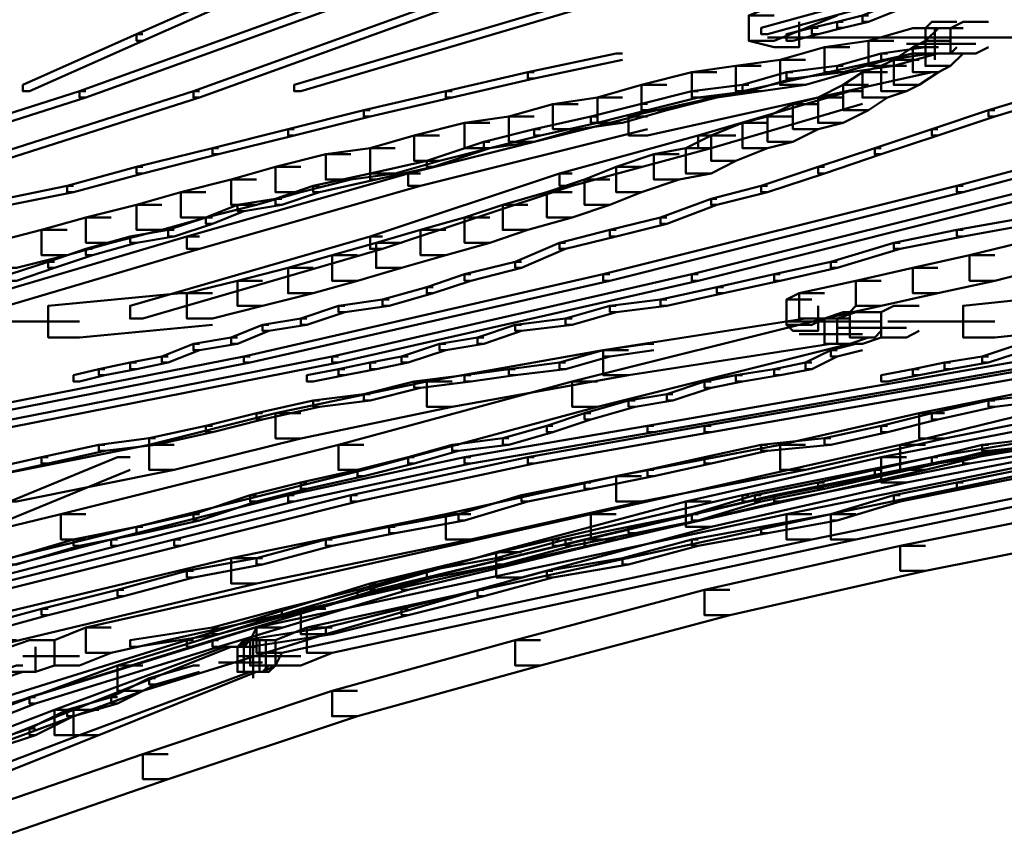
# Model space of a CAD drawing. Units: inches. Extents: x 5.3 to 30.8, y 15 to 33.5.
# Drawn here: x 21.6 to 22.2, y 16.6 to 17.1 of the extents above; entities that cross this region are included whole.
import ezdxf

# ---------------------------------------------------------------- set-up
doc = ezdxf.new("R2010")
doc.units = ezdxf.units.IN
doc.header["$MEASUREMENT"] = 0
doc.layers.add('Layer 1', color=7, linetype='Continuous')

# ---------------------------------------------------------------- blocks, each defined once
blk = doc.blocks.new('block 3')
at = {"layer": 'Layer 1', "color": 7, "lineweight": 50, "true_color": 0xffffff}
for points in [[(22.19628, 17.11343), (22.1929, 17.11343), (22.03647, 17.0703), (22.03647, 17.06696), (22.03985, 17.06696), (22.19628, 17.11022)], [(21.83675, 17.09352), (21.83336, 17.09352), (21.67702, 17.03691), (21.67702, 17.03361), (21.68031, 17.03361), (21.83675, 17.09021)], [(21.77035, 17.09352), (21.7669, 17.09352), (21.70703, 17.06696), (21.70703, 17.06359), (21.71041, 17.06359), (21.77035, 17.09021)], [(21.89669, 17.09352), (21.89331, 17.09352), (21.73703, 17.03691), (21.73703, 17.03361), (21.74026, 17.03361), (21.89669, 17.09021)], [(21.97329, 17.09352), (21.97, 17.09352), (21.79023, 17.04032), (21.79023, 17.03691), (21.79361, 17.03691), (21.97329, 17.09021)], [(22.07646, 17.09021), (22.0631, 17.09021), (22.02987, 17.07693), (22.02987, 17.06359), (22.04323, 17.06359), (22.07646, 17.07693)], [(22.10977, 17.08358), (22.10631, 17.08358), (22.08982, 17.07693), (22.08982, 17.07355), (22.09303, 17.07355), (22.10977, 17.08024)], [(22.04323, 17.07693), (22.02987, 17.07693), (22.02987, 17.06359), (22.04323, 17.06025), (22.0565, 17.06025), (22.0565, 17.07355)], [(22.07975, 17.07355), (22.07646, 17.07355), (22.0631, 17.0703), (22.0631, 17.06696), (22.06647, 17.06696), (22.07975, 17.0703)], [(22.09303, 17.07693), (22.08982, 17.07693), (22.07646, 17.07355), (22.07646, 17.0703), (22.07975, 17.0703), (22.09303, 17.07355)], [(22.1397, 17.07355), (22.12636, 17.07355), (22.12305, 17.07015), (22.12305, 17.0569), (22.13633, 17.0569), (22.1397, 17.06025)], [(22.15636, 17.07355), (22.14293, 17.07355), (22.13633, 17.07015), (22.13633, 17.0569), (22.1496, 17.0569), (22.15636, 17.06025)], [(22.06647, 17.0703), (22.0631, 17.0703), (22.04975, 17.06696), (22.04975, 17.06359), (22.05313, 17.06359), (22.06647, 17.06696)], [(22.12965, 17.07015), (22.11644, 17.07015), (22.09303, 17.06359), (22.09303, 17.05027), (22.10631, 17.05027), (22.12965, 17.0569)], [(22.14293, 17.07015), (22.12988, 17.07015), (22.12305, 17.06359), (22.12305, 17.05027), (22.13633, 17.05027), (22.14293, 17.0569)], [(22.12796, 17.0703), (22.12796, 17.05352)], [(21.71041, 17.06696), (21.70703, 17.06696), (21.64708, 17.04032), (21.64708, 17.03691), (21.65053, 17.03691), (21.71041, 17.06359)], [(22.07646, 17.06523), (22.03985, 17.06523)], [(22.10316, 17.06523), (22.0598, 17.06523)], [(22.10631, 17.06359), (22.09303, 17.06359), (22.06985, 17.06025), (22.06985, 17.04693), (22.08313, 17.04693), (22.10631, 17.05027)], [(22.13633, 17.06523), (22.08636, 17.06523)], [(22.13633, 17.06359), (22.12305, 17.06359), (22.11644, 17.06025), (22.11644, 17.04693), (22.12988, 17.04693), (22.13633, 17.05027)], [(22.1397, 17.06523), (22.11967, 17.06523)], [(22.15959, 17.06523), (22.1397, 17.06523)], [(22.17962, 17.06523), (22.14293, 17.06523)], [(22.20618, 17.06523), (22.16305, 17.06523)], [(22.08313, 17.06025), (22.06985, 17.06025), (22.04644, 17.05352), (22.04644, 17.04032), (22.0598, 17.04032), (22.08313, 17.04693)], [(22.12636, 17.06025), (22.12305, 17.06025), (22.09979, 17.0569), (22.09979, 17.05352), (22.10301, 17.05352), (22.12636, 17.0569)], [(22.12988, 17.06025), (22.11644, 17.06025), (22.10631, 17.05352), (22.10631, 17.04032), (22.11967, 17.04032), (22.12988, 17.04693)], [(22.13633, 17.06197), (22.11306, 17.06197)], [(22.14638, 17.06197), (22.12636, 17.06197)], [(22.1496, 17.06197), (22.12988, 17.06197)], [(21.96324, 17.0569), (21.96002, 17.0569), (21.91334, 17.04693), (21.91334, 17.04362), (21.91665, 17.04362), (21.96324, 17.05352)], [(22.12636, 17.0569), (22.11644, 17.0569), (21.96654, 17.02359), (21.96654, 17.01362), (21.97644, 17.01362), (22.12636, 17.04693)], [(22.0598, 17.05352), (22.04644, 17.05352), (22.02311, 17.05027), (22.02311, 17.03691), (22.03647, 17.03691), (22.0598, 17.04032)], [(22.10301, 17.0569), (22.09979, 17.0569), (22.07646, 17.05027), (22.07646, 17.04693), (22.07975, 17.04693), (22.10301, 17.05352)], [(22.11967, 17.05352), (22.10631, 17.05352), (22.09979, 17.05027), (22.09979, 17.03691), (22.11306, 17.03691), (22.11967, 17.04032)], [(22.03647, 17.05027), (22.02311, 17.05027), (21.99985, 17.04693), (21.99985, 17.03361), (22.01313, 17.03361), (22.03647, 17.03691)], [(22.07975, 17.05027), (22.07646, 17.05027), (22.04975, 17.04693), (22.04975, 17.04362), (22.05313, 17.04362), (22.07975, 17.04693)], [(22.11306, 17.05027), (22.09979, 17.05027), (22.08982, 17.04693), (22.08982, 17.03361), (22.10301, 17.03361), (22.11306, 17.03691)], [(21.91665, 17.04693), (21.91334, 17.04693), (21.87006, 17.03691), (21.87006, 17.03361), (21.87344, 17.03361), (21.91665, 17.04362)], [(22.01313, 17.04693), (21.99985, 17.04693), (21.97329, 17.04032), (21.97329, 17.02692), (21.98665, 17.02692), (22.01313, 17.03361)], [(22.05313, 17.04693), (22.04975, 17.04693), (22.02657, 17.04032), (22.02657, 17.03691), (22.02987, 17.03691), (22.05313, 17.04362)], [(22.10301, 17.04693), (22.08982, 17.04693), (22.07975, 17.04032), (22.07975, 17.02692), (22.09303, 17.02692), (22.10301, 17.03361)], [(21.98665, 17.04032), (21.97329, 17.04032), (21.95003, 17.03361), (21.95003, 17.02025), (21.96324, 17.02025), (21.98665, 17.02692)], [(22.02987, 17.04032), (22.02657, 17.04032), (21.99985, 17.03691), (21.99985, 17.03361), (22.00323, 17.03361), (22.02987, 17.03691)], [(22.09303, 17.04032), (22.07975, 17.04032), (22.06647, 17.03361), (22.06647, 17.02025), (22.07975, 17.02025), (22.09303, 17.02692)], [(21.68031, 17.03691), (21.67702, 17.03691), (21.52051, 16.98709), (21.52051, 16.98364), (21.52389, 16.98364), (21.68031, 17.03361)], [(21.74026, 17.03691), (21.73703, 17.03691), (21.58053, 16.98709), (21.58053, 16.98364), (21.58384, 16.98364), (21.74026, 17.03361)], [(21.87344, 17.03691), (21.87006, 17.03691), (21.82685, 17.02696), (21.82685, 17.02359), (21.83015, 17.02359), (21.87344, 17.03361)], [(21.96324, 17.03361), (21.95003, 17.03361), (21.92662, 17.03019), (21.92662, 17.01695), (21.93998, 17.01695), (21.96324, 17.02025)], [(22.00323, 17.03691), (21.99985, 17.03691), (21.97329, 17.03038), (21.97329, 17.02696), (21.97644, 17.02696), (22.00323, 17.03361)], [(22.08982, 17.03691), (22.08313, 17.03691), (22.00323, 17.01362), (22.00323, 17.00701), (22.00998, 17.00701), (22.08982, 17.03038)], [(22.07975, 17.03361), (22.06647, 17.03361), (22.05313, 17.03019), (22.05313, 17.01695), (22.06647, 17.01695), (22.07975, 17.02025)], [(22.32937, 17.03691), (22.32608, 17.03691), (22.1397, 16.98709), (22.1397, 16.98364), (22.14293, 16.98364), (22.32937, 17.03361)], [(22.1929, 17.03691), (22.18967, 17.03691), (22.15636, 17.02696), (22.15636, 17.02359), (22.15959, 17.02359), (22.1929, 17.03361)], [(21.83015, 17.02696), (21.82685, 17.02696), (21.78693, 17.01695), (21.78693, 17.01362), (21.79023, 17.01362), (21.83015, 17.02359)], [(21.93998, 17.03019), (21.92662, 17.03019), (21.90344, 17.02359), (21.90344, 17.01031), (21.91665, 17.01031), (21.93998, 17.01695)], [(21.97644, 17.03038), (21.97329, 17.03038), (21.94666, 17.02359), (21.94666, 17.02025), (21.95003, 17.02025), (21.97644, 17.02696)], [(22.06647, 17.03019), (22.05313, 17.03019), (22.03985, 17.02359), (22.03985, 17.01031), (22.05313, 17.01031), (22.06647, 17.01695)], [(22.15959, 17.02696), (22.15636, 17.02696), (22.12636, 17.01695), (22.12636, 17.01362), (22.12965, 17.01362), (22.15959, 17.02359)], [(21.97644, 17.02359), (21.97, 17.02359), (21.85018, 16.99361), (21.85018, 16.98709), (21.85678, 16.98709), (21.97644, 17.01695)], [(21.91665, 17.02359), (21.90344, 17.02359), (21.88003, 17.02025), (21.88003, 17.00701), (21.89331, 17.00701), (21.91665, 17.01031)], [(21.95003, 17.02359), (21.94666, 17.02359), (21.91665, 17.01695), (21.91665, 17.01362), (21.92003, 17.01362), (21.95003, 17.02025)], [(22.05313, 17.02359), (22.03985, 17.02359), (22.02657, 17.02025), (22.02657, 17.00701), (22.03985, 17.00701), (22.05313, 17.01031)], [(21.79023, 17.01695), (21.78693, 17.01695), (21.74702, 17.00701), (21.74702, 17.00372), (21.75024, 17.00372), (21.79023, 17.01362)], [(21.89331, 17.02025), (21.88003, 17.02025), (21.85341, 17.01362), (21.85341, 17.00033), (21.86683, 17.00033), (21.89331, 17.00701)], [(21.92003, 17.01695), (21.91665, 17.01695), (21.8901, 17.01031), (21.8901, 17.00701), (21.89331, 17.00701), (21.92003, 17.01362)], [(22.03985, 17.02025), (22.02657, 17.02025), (22.00998, 17.01362), (22.00998, 17.00033), (22.02311, 17.00033), (22.03985, 17.00701)], [(22.12965, 17.01695), (22.12636, 17.01695), (22.09634, 17.00701), (22.09634, 17.00372), (22.09979, 17.00372), (22.12965, 17.01362)], [(21.86683, 17.01362), (21.85341, 17.01362), (21.83015, 17.00701), (21.83015, 16.99361), (21.84342, 16.99361), (21.86683, 17.00033)], [(22.00998, 17.01362), (22.00323, 17.01362), (21.93, 16.99361), (21.93, 16.98709), (21.93675, 16.98709), (22.00998, 17.00701)], [(22.02311, 17.01362), (22.00998, 17.01362), (21.99664, 17.00701), (21.99664, 16.99361), (22.00998, 16.99361), (22.02311, 17.00033)], [(21.75024, 17.00701), (21.74702, 17.00701), (21.70703, 16.99711), (21.70703, 16.99361), (21.71041, 16.99361), (21.75024, 17.00372)], [(21.84342, 17.00701), (21.83015, 17.00701), (21.8068, 17.00372), (21.8068, 16.9904), (21.8201, 16.9904), (21.84342, 16.99361)], [(21.89331, 17.01031), (21.8901, 17.01031), (21.86008, 17.00033), (21.86008, 16.99711), (21.86338, 16.99711), (21.89331, 17.00701)], [(22.00998, 17.00701), (21.99664, 17.00701), (21.9799, 17.00372), (21.9799, 16.9904), (21.99325, 16.9904), (22.00998, 16.99361)], [(22.09979, 17.00701), (22.09634, 17.00701), (22.06647, 16.99711), (22.06647, 16.99361), (22.06985, 16.99361), (22.09979, 17.00372)], [(21.8201, 17.00372), (21.8068, 17.00372), (21.78033, 16.99711), (21.78033, 16.98364), (21.79361, 16.98364), (21.8201, 16.9904)], [(21.99325, 17.00372), (21.9799, 17.00372), (21.96002, 16.99711), (21.96002, 16.98364), (21.97329, 16.98364), (21.99325, 16.9904)], [(21.71041, 16.99711), (21.70703, 16.99711), (21.67041, 16.98709), (21.67041, 16.98364), (21.67379, 16.98364), (21.71041, 16.99361)], [(21.79361, 16.99711), (21.78033, 16.99711), (21.757, 16.9904), (21.757, 16.977), (21.77035, 16.977), (21.79361, 16.98364)], [(21.86338, 17.00033), (21.86008, 17.00033), (21.83015, 16.99361), (21.83015, 16.9904), (21.83336, 16.9904), (21.86338, 16.99711)], [(21.97329, 16.99711), (21.96002, 16.99711), (21.94328, 16.9904), (21.94328, 16.977), (21.95664, 16.977), (21.97329, 16.98364)], [(22.06985, 16.99711), (22.06647, 16.99711), (22.03647, 16.98709), (22.03647, 16.98364), (22.03985, 16.98364), (22.06985, 16.99361)], [(21.77035, 16.9904), (21.757, 16.9904), (21.73036, 16.98364), (21.73036, 16.97039), (21.74364, 16.97039), (21.77035, 16.977)], [(21.85678, 16.99361), (21.85018, 16.99361), (21.73359, 16.96042), (21.73359, 16.95378), (21.74026, 16.95378), (21.85678, 16.98709)], [(21.83336, 16.99361), (21.83015, 16.99361), (21.80021, 16.98709), (21.80021, 16.98364), (21.80359, 16.98364), (21.83336, 16.9904)], [(21.93675, 16.99361), (21.93, 16.99361), (21.83015, 16.96042), (21.83015, 16.95378), (21.83675, 16.95378), (21.93675, 16.98709)], [(21.95664, 16.9904), (21.94328, 16.9904), (21.92341, 16.98364), (21.92341, 16.97039), (21.93675, 16.97039), (21.95664, 16.977)], [(21.67379, 16.98709), (21.67041, 16.98709), (21.63718, 16.98029), (21.63718, 16.977), (21.64033, 16.977), (21.67379, 16.98364)], [(21.80359, 16.98709), (21.80021, 16.98709), (21.78033, 16.98029), (21.78033, 16.977), (21.78356, 16.977), (21.80359, 16.98364)], [(22.14293, 16.98709), (22.1397, 16.98709), (21.95318, 16.94043), (21.95318, 16.93705), (21.95664, 16.93705), (22.14293, 16.98364)], [(22.18967, 16.98709), (22.18629, 16.98709), (21.99985, 16.94043), (21.99985, 16.93705), (22.00323, 16.93705), (22.18967, 16.98364)], [(22.03985, 16.98709), (22.03647, 16.98709), (22.00998, 16.98029), (22.00998, 16.977), (22.01313, 16.977), (22.03985, 16.98364)], [(21.74364, 16.98364), (21.73036, 16.98364), (21.70703, 16.977), (21.70703, 16.9638), (21.72031, 16.9638), (21.74364, 16.97039)], [(21.78356, 16.98029), (21.78033, 16.98029), (21.76021, 16.977), (21.76021, 16.97374), (21.76359, 16.97374), (21.78356, 16.977)], [(21.93675, 16.98364), (21.92341, 16.98364), (21.90015, 16.977), (21.90015, 16.9638), (21.91334, 16.9638), (21.93675, 16.97039)], [(22.01313, 16.98029), (22.00998, 16.98029), (21.98334, 16.97039), (21.98334, 16.96701), (21.98665, 16.96701), (22.01313, 16.977)], [(21.72031, 16.977), (21.70703, 16.977), (21.68031, 16.97039), (21.68031, 16.95709), (21.69367, 16.95709), (21.72031, 16.9638)], [(21.76359, 16.977), (21.76021, 16.977), (21.74364, 16.97039), (21.74364, 16.96701), (21.74702, 16.96701), (21.76359, 16.97374)], [(21.91334, 16.977), (21.90015, 16.977), (21.88003, 16.97039), (21.88003, 16.95709), (21.89331, 16.95709), (21.91334, 16.9638)], [(21.69367, 16.97039), (21.68031, 16.97039), (21.65698, 16.9638), (21.65698, 16.95048), (21.67041, 16.95048), (21.69367, 16.95709)], [(21.74702, 16.97039), (21.74364, 16.97039), (21.72361, 16.9638), (21.72361, 16.96042), (21.7269, 16.96042), (21.74702, 16.96701)], [(21.89331, 16.97039), (21.88003, 16.97039), (21.85678, 16.9638), (21.85678, 16.95048), (21.87006, 16.95048), (21.89331, 16.95709)], [(21.98665, 16.97039), (21.98334, 16.97039), (21.95664, 16.9638), (21.95664, 16.96042), (21.96002, 16.96042), (21.98665, 16.96701)], [(22.17962, 16.97039), (22.17632, 16.97039), (22.1397, 16.9638), (22.1397, 16.96042), (22.14293, 16.96042), (22.17962, 16.96701)], [(21.74026, 16.96042), (21.73359, 16.96042), (21.58713, 16.91705), (21.58713, 16.91056), (21.59389, 16.91056), (21.74026, 16.95378)], [(21.67041, 16.9638), (21.65698, 16.9638), (21.63043, 16.95709), (21.63043, 16.94377), (21.6437, 16.94377), (21.67041, 16.95048)], [(21.70703, 16.96042), (21.70365, 16.96042), (21.68031, 16.95378), (21.68031, 16.95048), (21.68377, 16.95048), (21.70703, 16.95709)], [(21.7269, 16.9638), (21.72361, 16.9638), (21.70365, 16.96042), (21.70365, 16.95709), (21.70703, 16.95709), (21.7269, 16.96042)], [(21.83675, 16.96042), (21.83015, 16.96042), (21.70365, 16.9238), (21.70365, 16.91705), (21.71041, 16.91705), (21.83675, 16.95378)], [(21.87006, 16.9638), (21.85678, 16.9638), (21.83336, 16.95709), (21.83336, 16.94377), (21.8468, 16.94377), (21.87006, 16.95048)], [(21.96002, 16.9638), (21.95664, 16.9638), (21.93, 16.95709), (21.93, 16.95378), (21.93331, 16.95378), (21.96002, 16.96042)], [(22.14293, 16.9638), (22.1397, 16.9638), (22.10631, 16.95709), (22.10631, 16.95378), (22.10977, 16.95378), (22.14293, 16.96042)], [(21.8468, 16.95709), (21.83336, 16.95709), (21.81018, 16.95048), (21.81018, 16.93705), (21.82346, 16.93705), (21.8468, 16.94377)], [(21.93331, 16.95709), (21.93, 16.95709), (21.90675, 16.94706), (21.90675, 16.94377), (21.91005, 16.94377), (21.93331, 16.95378)], [(22.10977, 16.95709), (22.10631, 16.95709), (22.07308, 16.94706), (22.07308, 16.94377), (22.07646, 16.94377), (22.10977, 16.95378)], [(22.18629, 16.95709), (22.17301, 16.95709), (22.14638, 16.95048), (22.14638, 16.93705), (22.15959, 16.93705), (22.18629, 16.94377)], [(21.68377, 16.95378), (21.68031, 16.95378), (21.66043, 16.94706), (21.66043, 16.94377), (21.66374, 16.94377), (21.68377, 16.95048)], [(21.82346, 16.95048), (21.81018, 16.95048), (21.78693, 16.94377), (21.78693, 16.93045), (21.80021, 16.93045), (21.82346, 16.93705)], [(22.15959, 16.95048), (22.14638, 16.95048), (22.11644, 16.94377), (22.11644, 16.93045), (22.12965, 16.93045), (22.15959, 16.93705)], [(21.66374, 16.94706), (21.66043, 16.94706), (21.64033, 16.94043), (21.64033, 16.93705), (21.6437, 16.93705), (21.66374, 16.94377)], [(21.80021, 16.94377), (21.78693, 16.94377), (21.76021, 16.93705), (21.76021, 16.9238), (21.77349, 16.9238), (21.80021, 16.93045)], [(21.91005, 16.94706), (21.90675, 16.94706), (21.88003, 16.94043), (21.88003, 16.93705), (21.88334, 16.93705), (21.91005, 16.94377)], [(22.07646, 16.94706), (22.07308, 16.94706), (22.04323, 16.94043), (22.04323, 16.93705), (22.04644, 16.93705), (22.07646, 16.94377)], [(22.12965, 16.94377), (22.11644, 16.94377), (22.08636, 16.93705), (22.08636, 16.9238), (22.09979, 16.9238), (22.12965, 16.93045)], [(21.95664, 16.94043), (21.95318, 16.94043), (21.76359, 16.89709), (21.76359, 16.89391), (21.7669, 16.89391), (21.95664, 16.93705)], [(22.00323, 16.94043), (21.99985, 16.94043), (21.81018, 16.89709), (21.81018, 16.89391), (21.81349, 16.89391), (22.00323, 16.93705)], [(21.88334, 16.94043), (21.88003, 16.94043), (21.86008, 16.9337), (21.86008, 16.93045), (21.86338, 16.93045), (21.88334, 16.93705)], [(22.04644, 16.94043), (22.04323, 16.94043), (22.01313, 16.9337), (22.01313, 16.93045), (22.01651, 16.93045), (22.04644, 16.93705)], [(21.77349, 16.93705), (21.76021, 16.93705), (21.73359, 16.93045), (21.73359, 16.91705), (21.74702, 16.91705), (21.77349, 16.9238)], [(21.86338, 16.9337), (21.86008, 16.9337), (21.83675, 16.92711), (21.83675, 16.9238), (21.8402, 16.9238), (21.86338, 16.93045)], [(22.01651, 16.9337), (22.01313, 16.9337), (21.98334, 16.92711), (21.98334, 16.9238), (21.98665, 16.9238), (22.01651, 16.93045)], [(22.09979, 16.93705), (22.08636, 16.93705), (22.0565, 16.93045), (22.0565, 16.91705), (22.06985, 16.91705), (22.09979, 16.9238)], [(21.74702, 16.93045), (21.73036, 16.93045), (21.66043, 16.9238), (21.66043, 16.90715), (21.67702, 16.90715), (21.74702, 16.91375)], [(22.06985, 16.93045), (22.0565, 16.93045), (22.04975, 16.92711), (22.04975, 16.91375), (22.0631, 16.91375), (22.06985, 16.91705)], [(22.22291, 16.93045), (22.20618, 16.93045), (22.14293, 16.9238), (22.14293, 16.90715), (22.15959, 16.90715), (22.22291, 16.91375)], [(21.81687, 16.9238), (21.81349, 16.9238), (21.79361, 16.91705), (21.79361, 16.91383), (21.79683, 16.91383), (21.81687, 16.92051)], [(21.8402, 16.92711), (21.83675, 16.92711), (21.81349, 16.9238), (21.81349, 16.92051), (21.81687, 16.92051), (21.8402, 16.9238)], [(21.96002, 16.9238), (21.95664, 16.9238), (21.93331, 16.91705), (21.93331, 16.91383), (21.93675, 16.91383), (21.96002, 16.92051)], [(21.98665, 16.92711), (21.98334, 16.92711), (21.95664, 16.9238), (21.95664, 16.92051), (21.96002, 16.92051), (21.98665, 16.9238)], [(22.0631, 16.92711), (22.04975, 16.92711), (22.04975, 16.91375), (22.05313, 16.91056), (22.06647, 16.91056), (22.06647, 16.9238)], [(22.09979, 16.9238), (22.08636, 16.9238), (22.08313, 16.92051), (22.08313, 16.90715), (22.09634, 16.90715), (22.09979, 16.91056)], [(22.11967, 16.9238), (22.10631, 16.9238), (22.09979, 16.92051), (22.09979, 16.90715), (22.11306, 16.90715), (22.11967, 16.91056)], [(22.09303, 16.92051), (22.07975, 16.92051), (22.06985, 16.91705), (22.06985, 16.9037), (22.08313, 16.9037), (22.09303, 16.90715)], [(22.09979, 16.92051), (22.08636, 16.92051), (22.07646, 16.91705), (22.07646, 16.9037), (22.08982, 16.9037), (22.09979, 16.90715)], [(21.67702, 16.91545), (21.61046, 16.91545)], [(21.77687, 16.91383), (21.77349, 16.91383), (21.757, 16.90715), (21.757, 16.9037), (21.76021, 16.9037), (21.77687, 16.91056)], [(21.79683, 16.91705), (21.79361, 16.91705), (21.77349, 16.91383), (21.77349, 16.91056), (21.77687, 16.91056), (21.79683, 16.91383)], [(21.91005, 16.91383), (21.90675, 16.91383), (21.88679, 16.90715), (21.88679, 16.9037), (21.8901, 16.9037), (21.91005, 16.91056)], [(21.93675, 16.91705), (21.93331, 16.91705), (21.90675, 16.91383), (21.90675, 16.91056), (21.91005, 16.91056), (21.93675, 16.91383)], [(22.08313, 16.91705), (22.06985, 16.91705), (21.93675, 16.88386), (21.93675, 16.87058), (21.95003, 16.87058), (22.08313, 16.9037)], [(22.07308, 16.91705), (22.0598, 16.91705), (21.95318, 16.90039), (21.95318, 16.88719), (21.96654, 16.88719), (22.07308, 16.9037)], [(22.07646, 16.91545), (22.04975, 16.91545)], [(22.09979, 16.91545), (22.0598, 16.91545)], [(22.15967, 16.91545), (22.10316, 16.91545)], [(21.76021, 16.90715), (21.757, 16.90715), (21.73703, 16.9037), (21.73703, 16.90039), (21.74026, 16.90039), (21.76021, 16.9037)], [(21.8901, 16.90715), (21.88679, 16.90715), (21.86683, 16.9037), (21.86683, 16.90039), (21.87006, 16.90039), (21.8901, 16.9037)], [(22.08313, 16.90884), (22.0565, 16.90884)], [(22.08982, 16.90884), (22.06647, 16.90884)], [(22.09634, 16.9121), (22.07646, 16.9121)], [(22.11306, 16.9121), (22.08313, 16.9121)], [(21.74026, 16.9037), (21.73703, 16.9037), (21.72031, 16.89709), (21.72031, 16.89391), (21.72361, 16.89391), (21.74026, 16.90039)], [(21.87006, 16.9037), (21.86683, 16.9037), (21.8468, 16.89709), (21.8468, 16.89391), (21.85018, 16.89391), (21.87006, 16.90039)], [(21.9799, 16.9037), (21.97644, 16.9037), (21.95318, 16.90039), (21.95318, 16.89709), (21.95664, 16.89709), (21.9799, 16.90039)], [(22.08982, 16.9037), (22.08636, 16.9037), (22.07308, 16.90039), (22.07308, 16.89709), (22.07646, 16.89709), (22.08982, 16.90039)], [(22.17632, 16.9037), (22.17301, 16.9037), (22.15298, 16.89709), (22.15298, 16.89391), (22.15636, 16.89391), (22.17632, 16.90039)], [(21.7669, 16.89709), (21.76359, 16.89709), (21.57723, 16.86056), (21.57723, 16.85714), (21.58053, 16.85714), (21.7669, 16.89391)], [(21.81349, 16.89709), (21.81018, 16.89709), (21.62382, 16.86056), (21.62382, 16.85714), (21.6272, 16.85714), (21.81349, 16.89391)], [(21.72361, 16.89709), (21.72031, 16.89709), (21.70365, 16.89391), (21.70365, 16.89045), (21.70703, 16.89045), (21.72361, 16.89391)], [(21.85018, 16.89709), (21.8468, 16.89709), (21.83015, 16.89391), (21.83015, 16.89045), (21.83336, 16.89045), (21.85018, 16.89391)], [(21.96654, 16.90039), (21.95318, 16.90039), (21.86008, 16.88386), (21.86008, 16.87058), (21.87344, 16.87058), (21.96654, 16.88719)], [(21.95664, 16.90039), (21.95318, 16.90039), (21.93, 16.89391), (21.93, 16.89045), (21.93331, 16.89045), (21.95664, 16.89709)], [(22.18967, 16.89709), (22.18629, 16.89709), (21.97644, 16.86056), (21.97644, 16.85714), (21.9799, 16.85714), (22.18967, 16.89391)], [(22.2196, 16.89709), (22.21631, 16.89709), (22.00654, 16.86056), (22.00654, 16.85714), (22.00998, 16.85714), (22.2196, 16.89391)], [(22.07646, 16.90039), (22.07308, 16.90039), (22.0598, 16.89391), (22.0598, 16.89045), (22.0631, 16.89045), (22.07646, 16.89709)], [(22.15636, 16.89709), (22.15298, 16.89709), (22.13303, 16.89391), (22.13303, 16.89045), (22.13633, 16.89045), (22.15636, 16.89391)], [(21.70703, 16.89391), (21.70365, 16.89391), (21.68715, 16.89045), (21.68715, 16.88719), (21.69038, 16.88719), (21.70703, 16.89045)], [(21.83336, 16.89391), (21.83015, 16.89391), (21.81349, 16.89045), (21.81349, 16.88719), (21.81687, 16.88719), (21.83336, 16.89045)], [(21.93331, 16.89391), (21.93, 16.89391), (21.90344, 16.89045), (21.90344, 16.88719), (21.90675, 16.88719), (21.93331, 16.89045)], [(22.0631, 16.89391), (22.0598, 16.89391), (22.04323, 16.89045), (22.04323, 16.88719), (22.04644, 16.88719), (22.0631, 16.89045)], [(22.13633, 16.89391), (22.13303, 16.89391), (22.11644, 16.89045), (22.11644, 16.88719), (22.11967, 16.88719), (22.13633, 16.89045)], [(21.69038, 16.89045), (21.68715, 16.89045), (21.67379, 16.88719), (21.67379, 16.88386), (21.67702, 16.88386), (21.69038, 16.88719)], [(21.81687, 16.89045), (21.81349, 16.89045), (21.79683, 16.88719), (21.79683, 16.88386), (21.80021, 16.88386), (21.81687, 16.88719)], [(21.88334, 16.88719), (21.88003, 16.88719), (21.85341, 16.88386), (21.85341, 16.88055), (21.85678, 16.88055), (21.88334, 16.88386)], [(21.90675, 16.89045), (21.90344, 16.89045), (21.88003, 16.88719), (21.88003, 16.88386), (21.88334, 16.88386), (21.90675, 16.88719)], [(22.02657, 16.88719), (22.02311, 16.88719), (22.00654, 16.88386), (22.00654, 16.88055), (22.00998, 16.88055), (22.02657, 16.88386)], [(22.04644, 16.89045), (22.04323, 16.89045), (22.02311, 16.88719), (22.02311, 16.88386), (22.02657, 16.88386), (22.04644, 16.88719)], [(22.11967, 16.89045), (22.11644, 16.89045), (22.09979, 16.88719), (22.09979, 16.88386), (22.10301, 16.88386), (22.11967, 16.88719)], [(21.87344, 16.88386), (21.86008, 16.88386), (21.78033, 16.86727), (21.78033, 16.85388), (21.79361, 16.85388), (21.87344, 16.87058)], [(21.95003, 16.88386), (21.93675, 16.88386), (21.81349, 16.85055), (21.81349, 16.83723), (21.82685, 16.83723), (21.95003, 16.87058)], [(21.85678, 16.88386), (21.85341, 16.88386), (21.82685, 16.87721), (21.82685, 16.87387), (21.83015, 16.87387), (21.85678, 16.88055)], [(22.00998, 16.88386), (22.00654, 16.88386), (21.98665, 16.87721), (21.98665, 16.87387), (21.98988, 16.87387), (22.00998, 16.88055)], [(22.25952, 16.88386), (22.24616, 16.88386), (22.10977, 16.85055), (22.10977, 16.83723), (22.12305, 16.83723), (22.25952, 16.87058)], [(22.21631, 16.88386), (22.20295, 16.88386), (22.11967, 16.86727), (22.11967, 16.85388), (22.13303, 16.85388), (22.21631, 16.87058)], [(21.83015, 16.87721), (21.82685, 16.87721), (21.80021, 16.87387), (21.80021, 16.87058), (21.80359, 16.87058), (21.83015, 16.87387)], [(21.98988, 16.87721), (21.98665, 16.87721), (21.96654, 16.87387), (21.96654, 16.87058), (21.97, 16.87058), (21.98988, 16.87387)], [(22.18629, 16.87721), (22.18292, 16.87721), (22.15636, 16.87387), (22.15636, 16.87058), (22.15959, 16.87058), (22.18629, 16.87387)], [(21.80359, 16.87387), (21.80021, 16.87387), (21.77035, 16.86727), (21.77035, 16.86386), (21.77349, 16.86386), (21.80359, 16.87058)], [(21.97, 16.87387), (21.96654, 16.87387), (21.94328, 16.86727), (21.94328, 16.86386), (21.94666, 16.86386), (21.97, 16.87058)], [(22.15959, 16.87387), (22.15636, 16.87387), (22.12636, 16.86727), (22.12636, 16.86386), (22.12965, 16.86386), (22.15959, 16.87058)], [(21.79361, 16.86727), (21.78033, 16.86727), (21.7137, 16.85055), (21.7137, 16.83723), (21.7269, 16.83723), (21.79361, 16.85388)], [(21.77349, 16.86727), (21.77035, 16.86727), (21.74364, 16.86056), (21.74364, 16.85714), (21.74702, 16.85714), (21.77349, 16.86386)], [(21.94666, 16.86727), (21.94328, 16.86727), (21.92341, 16.86056), (21.92341, 16.85714), (21.92662, 16.85714), (21.94666, 16.86386)], [(22.13303, 16.86727), (22.11967, 16.86727), (22.04644, 16.85055), (22.04644, 16.83723), (22.0598, 16.83723), (22.13303, 16.85388)], [(22.12965, 16.86727), (22.12636, 16.86727), (22.09979, 16.86056), (22.09979, 16.85714), (22.10301, 16.85714), (22.12965, 16.86386)], [(21.74702, 16.86056), (21.74364, 16.86056), (21.7137, 16.85392), (21.7137, 16.85055), (21.71693, 16.85055), (21.74702, 16.85714)], [(21.9799, 16.86056), (21.97644, 16.86056), (21.88003, 16.8439), (21.88003, 16.84056), (21.88334, 16.84056), (21.9799, 16.85714)], [(21.92662, 16.86056), (21.92341, 16.86056), (21.90015, 16.85392), (21.90015, 16.85055), (21.90344, 16.85055), (21.92662, 16.85714)], [(22.00998, 16.86056), (22.00654, 16.86056), (21.91334, 16.8439), (21.91334, 16.84056), (21.91665, 16.84056), (22.00998, 16.85714)], [(22.10301, 16.86056), (22.09979, 16.86056), (22.06985, 16.85392), (22.06985, 16.85055), (22.07308, 16.85055), (22.10301, 16.85714)], [(22.21631, 16.86386), (22.20295, 16.86386), (22.09979, 16.8439), (22.09979, 16.83062), (22.11306, 16.83062), (22.21631, 16.85055)], [(22.22951, 16.86056), (22.22621, 16.86056), (22.12636, 16.8439), (22.12636, 16.84056), (22.12965, 16.84056), (22.22951, 16.85714)], [(22.24616, 16.86056), (22.24287, 16.86056), (22.14293, 16.8439), (22.14293, 16.84056), (22.14638, 16.84056), (22.24616, 16.85714)], [(21.7269, 16.85055), (21.7137, 16.85055), (21.63043, 16.83389), (21.63043, 16.82057), (21.6437, 16.82057), (21.7269, 16.83723)], [(21.69038, 16.85055), (21.68715, 16.85055), (21.65698, 16.8439), (21.65698, 16.84056), (21.66043, 16.84056), (21.69038, 16.84724)], [(21.82685, 16.85055), (21.81349, 16.85055), (21.66711, 16.81388), (21.66711, 16.80065), (21.68031, 16.80065), (21.82685, 16.83723)], [(21.71693, 16.85392), (21.7137, 16.85392), (21.68715, 16.85055), (21.68715, 16.84724), (21.69038, 16.84724), (21.71693, 16.85055)], [(21.87682, 16.85055), (21.87344, 16.85055), (21.85018, 16.8439), (21.85018, 16.84056), (21.85341, 16.84056), (21.87682, 16.84724)], [(21.90344, 16.85392), (21.90015, 16.85392), (21.87344, 16.85055), (21.87344, 16.84724), (21.87682, 16.84724), (21.90344, 16.85055)], [(22.12305, 16.85055), (22.10977, 16.85055), (21.94666, 16.81388), (21.94666, 16.80065), (21.96002, 16.80065), (22.12305, 16.83723)], [(22.0598, 16.85055), (22.04644, 16.85055), (21.96002, 16.83389), (21.96002, 16.82057), (21.97329, 16.82057), (22.0598, 16.83723)], [(22.03985, 16.85055), (22.03647, 16.85055), (22.00654, 16.8439), (22.00654, 16.84056), (22.00998, 16.84056), (22.03985, 16.84724)], [(22.07308, 16.85392), (22.06985, 16.85392), (22.03647, 16.85055), (22.03647, 16.84724), (22.03985, 16.84724), (22.07308, 16.85055)], [(22.24287, 16.85055), (22.22951, 16.85055), (22.04975, 16.81388), (22.04975, 16.80065), (22.0631, 16.80065), (22.24287, 16.83723)], [(22.26275, 16.85055), (22.24947, 16.85055), (22.07316, 16.81388), (22.07316, 16.80065), (22.08636, 16.80065), (22.26275, 16.83723)], [(22.15636, 16.85055), (22.15298, 16.85055), (22.12636, 16.8439), (22.12636, 16.84056), (22.12965, 16.84056), (22.15636, 16.84724)], [(22.18629, 16.85392), (22.18292, 16.85392), (22.15298, 16.85055), (22.15298, 16.84724), (22.15636, 16.84724), (22.18629, 16.85055)], [(21.70365, 16.8439), (21.69705, 16.8439), (21.62382, 16.81388), (21.62382, 16.80729), (21.63043, 16.80729), (21.70365, 16.83723)], [(21.66043, 16.8439), (21.65698, 16.8439), (21.6272, 16.83723), (21.6272, 16.83396), (21.63043, 16.83396), (21.66043, 16.84056)], [(21.88334, 16.8439), (21.88003, 16.8439), (21.78693, 16.82395), (21.78693, 16.82057), (21.79023, 16.82057), (21.88334, 16.84056)], [(21.91665, 16.8439), (21.91334, 16.8439), (21.8201, 16.82395), (21.8201, 16.82057), (21.82346, 16.82057), (21.91665, 16.84056)], [(21.85341, 16.8439), (21.85018, 16.8439), (21.82346, 16.83723), (21.82346, 16.83396), (21.82685, 16.83396), (21.85341, 16.84056)], [(22.00998, 16.8439), (22.00654, 16.8439), (21.97644, 16.83723), (21.97644, 16.83396), (21.9799, 16.83396), (22.00998, 16.84056)], [(22.11306, 16.8439), (22.09979, 16.8439), (21.99664, 16.82057), (21.99664, 16.80729), (22.00998, 16.80729), (22.11306, 16.83062)], [(22.12965, 16.8439), (22.12636, 16.8439), (22.02657, 16.82395), (22.02657, 16.82057), (22.02987, 16.82057), (22.12965, 16.84056)], [(22.14638, 16.8439), (22.14293, 16.8439), (22.04323, 16.82395), (22.04323, 16.82057), (22.04644, 16.82057), (22.14638, 16.84056)], [(22.12965, 16.8439), (22.12636, 16.8439), (22.09634, 16.83723), (22.09634, 16.83396), (22.09979, 16.83396), (22.12965, 16.84056)], [(21.82685, 16.83723), (21.82346, 16.83723), (21.79361, 16.83062), (21.79361, 16.82728), (21.79683, 16.82728), (21.82685, 16.83396)], [(21.9799, 16.83723), (21.97644, 16.83723), (21.94328, 16.83062), (21.94328, 16.82728), (21.94666, 16.82728), (21.9799, 16.83396)], [(22.09979, 16.83723), (22.09634, 16.83723), (22.06647, 16.83062), (22.06647, 16.82728), (22.06985, 16.82728), (22.09979, 16.83396)], [(22.17632, 16.83723), (22.17301, 16.83723), (22.1397, 16.83062), (22.1397, 16.82728), (22.14293, 16.82728), (22.17632, 16.83396)], [(21.79683, 16.83062), (21.79361, 16.83062), (21.7669, 16.82395), (21.7669, 16.82057), (21.77035, 16.82057), (21.79683, 16.82728)], [(21.97329, 16.83389), (21.96002, 16.83389), (21.87006, 16.81388), (21.87006, 16.80065), (21.88334, 16.80065), (21.97329, 16.82057)], [(21.94666, 16.83062), (21.94328, 16.83062), (21.91005, 16.82395), (21.91005, 16.82057), (21.91334, 16.82057), (21.94666, 16.82728)], [(22.06985, 16.83062), (22.06647, 16.83062), (22.03316, 16.82395), (22.03316, 16.82057), (22.03647, 16.82057), (22.06985, 16.82728)], [(22.14293, 16.83062), (22.1397, 16.83062), (22.10631, 16.82395), (22.10631, 16.82057), (22.10977, 16.82057), (22.14293, 16.82728)], [(21.79023, 16.82395), (21.78693, 16.82395), (21.69367, 16.80065), (21.69367, 16.79731), (21.69705, 16.79731), (21.79023, 16.82057)], [(21.82346, 16.82395), (21.8201, 16.82395), (21.7269, 16.80065), (21.7269, 16.79731), (21.73036, 16.79731), (21.82346, 16.82057)], [(21.77035, 16.82395), (21.7669, 16.82395), (21.73703, 16.81388), (21.73703, 16.81059), (21.74026, 16.81059), (21.77035, 16.82057)], [(21.91334, 16.82395), (21.91005, 16.82395), (21.87682, 16.81388), (21.87682, 16.81059), (21.88003, 16.81059), (21.91334, 16.82057)], [(22.00998, 16.82057), (21.99664, 16.82057), (21.89669, 16.79397), (21.89669, 16.78057), (21.91005, 16.78057), (22.00998, 16.80729)], [(22.02987, 16.82395), (22.02657, 16.82395), (21.92662, 16.80065), (21.92662, 16.79731), (21.93, 16.79731), (22.02987, 16.82057)], [(22.04644, 16.82395), (22.04323, 16.82395), (21.94328, 16.80065), (21.94328, 16.79731), (21.94666, 16.79731), (22.04644, 16.82057)], [(22.03647, 16.82395), (22.03316, 16.82395), (21.99985, 16.81388), (21.99985, 16.81059), (22.00323, 16.81059), (22.03647, 16.82057)], [(22.10977, 16.82395), (22.10631, 16.82395), (22.07308, 16.81388), (22.07308, 16.81059), (22.07646, 16.81059), (22.10977, 16.82057)], [(21.68031, 16.81388), (21.66711, 16.81388), (21.4208, 16.7541), (21.4208, 16.74074), (21.43415, 16.74074), (21.68031, 16.80065)], [(21.96002, 16.81388), (21.94666, 16.81388), (21.68031, 16.7541), (21.68031, 16.74074), (21.69367, 16.74074), (21.96002, 16.80065)], [(21.74026, 16.81388), (21.73703, 16.81388), (21.70703, 16.80729), (21.70703, 16.80396), (21.71041, 16.80396), (21.74026, 16.81059)], [(21.88334, 16.81388), (21.87006, 16.81388), (21.757, 16.7907), (21.757, 16.77728), (21.77035, 16.77728), (21.88334, 16.80065)], [(22.0631, 16.81388), (22.04975, 16.81388), (21.77035, 16.7541), (21.77035, 16.74074), (21.78356, 16.74074), (22.0631, 16.80065)], [(22.08636, 16.81388), (22.07316, 16.81388), (21.79683, 16.7541), (21.79683, 16.74074), (21.81018, 16.74074), (22.08636, 16.80065)], [(21.88003, 16.81388), (21.87682, 16.81388), (21.8402, 16.80729), (21.8402, 16.80396), (21.84342, 16.80396), (21.88003, 16.81059)], [(22.00323, 16.81388), (21.99985, 16.81388), (21.96654, 16.80729), (21.96654, 16.80396), (21.97, 16.80396), (22.00323, 16.81059)], [(22.07646, 16.81388), (22.07308, 16.81388), (22.03647, 16.80729), (22.03647, 16.80396), (22.03985, 16.80396), (22.07646, 16.81059)], [(22.22291, 16.81723), (22.20964, 16.81723), (22.10977, 16.79723), (22.10977, 16.78407), (22.12305, 16.78407), (22.22291, 16.80396)], [(21.71041, 16.80729), (21.70703, 16.80729), (21.67379, 16.80065), (21.67379, 16.79731), (21.67702, 16.79731), (21.71041, 16.80396)], [(21.84342, 16.80729), (21.8402, 16.80729), (21.8068, 16.80065), (21.8068, 16.79731), (21.81018, 16.79731), (21.84342, 16.80396)], [(21.97, 16.80729), (21.96654, 16.80729), (21.93331, 16.80065), (21.93331, 16.79731), (21.93675, 16.79731), (21.97, 16.80396)], [(22.03985, 16.80729), (22.03647, 16.80729), (21.99985, 16.80065), (21.99985, 16.79731), (22.00323, 16.79731), (22.03985, 16.80396)], [(21.69705, 16.80065), (21.69367, 16.80065), (21.60387, 16.77728), (21.60387, 16.77405), (21.60716, 16.77405), (21.69705, 16.79731)], [(21.73036, 16.80065), (21.7269, 16.80065), (21.6338, 16.77728), (21.6338, 16.77405), (21.63718, 16.77405), (21.73036, 16.79731)], [(21.67702, 16.80065), (21.67379, 16.80065), (21.64033, 16.7907), (21.64033, 16.7873), (21.6437, 16.7873), (21.67702, 16.79731)], [(21.81018, 16.80065), (21.8068, 16.80065), (21.77035, 16.7907), (21.77035, 16.7873), (21.77349, 16.7873), (21.81018, 16.79731)], [(21.93, 16.80065), (21.92662, 16.80065), (21.83015, 16.77728), (21.83015, 16.77405), (21.83336, 16.77405), (21.93, 16.79731)], [(21.94666, 16.80065), (21.94328, 16.80065), (21.8468, 16.77728), (21.8468, 16.77405), (21.85018, 16.77405), (21.94666, 16.79731)], [(21.93675, 16.80065), (21.93331, 16.80065), (21.89669, 16.7907), (21.89669, 16.7873), (21.90015, 16.7873), (21.93675, 16.79731)], [(22.00323, 16.80065), (21.99985, 16.80065), (21.96324, 16.7907), (21.96324, 16.7873), (21.96654, 16.7873), (22.00323, 16.79731)], [(21.91005, 16.79397), (21.89669, 16.79397), (21.79361, 16.764), (21.79361, 16.75072), (21.8068, 16.75072), (21.91005, 16.78057)], [(22.12305, 16.79723), (22.10977, 16.79723), (22.00654, 16.77398), (22.00654, 16.7607), (22.01997, 16.7607), (22.12305, 16.78407)], [(21.77035, 16.7907), (21.757, 16.7907), (21.60387, 16.7541), (21.60387, 16.74074), (21.61721, 16.74074), (21.77035, 16.77728)], [(21.77349, 16.7907), (21.77035, 16.7907), (21.73359, 16.78407), (21.73359, 16.78057), (21.73703, 16.78057), (21.77349, 16.7873)], [(21.90015, 16.7907), (21.89669, 16.7907), (21.86008, 16.78407), (21.86008, 16.78057), (21.86338, 16.78057), (21.90015, 16.7873)], [(21.96654, 16.7907), (21.96324, 16.7907), (21.92341, 16.78407), (21.92341, 16.78057), (21.92662, 16.78057), (21.96654, 16.7873)], [(21.73703, 16.78407), (21.73359, 16.78407), (21.69705, 16.77405), (21.69705, 16.77064), (21.70034, 16.77064), (21.73703, 16.78057)], [(21.86338, 16.78407), (21.86008, 16.78407), (21.82346, 16.77405), (21.82346, 16.77064), (21.82685, 16.77064), (21.86338, 16.78057)], [(21.92662, 16.78407), (21.92341, 16.78407), (21.88679, 16.77405), (21.88679, 16.77064), (21.8901, 16.77064), (21.92662, 16.78057)], [(21.70034, 16.77405), (21.69705, 16.77405), (21.65698, 16.764), (21.65698, 16.7607), (21.66043, 16.7607), (21.70034, 16.77064)], [(21.83336, 16.77728), (21.83015, 16.77728), (21.73359, 16.74745), (21.73359, 16.74405), (21.73703, 16.74405), (21.83336, 16.77405)], [(21.85018, 16.77728), (21.8468, 16.77728), (21.74702, 16.74745), (21.74702, 16.74405), (21.75024, 16.74405), (21.85018, 16.77405)], [(21.82685, 16.77405), (21.82346, 16.77405), (21.78356, 16.764), (21.78356, 16.7607), (21.78693, 16.7607), (21.82685, 16.77064)], [(21.8901, 16.77405), (21.88679, 16.77405), (21.8468, 16.764), (21.8468, 16.7607), (21.85018, 16.7607), (21.8901, 16.77064)], [(22.01997, 16.77398), (22.00654, 16.77398), (21.90675, 16.74745), (21.90675, 16.73406), (21.92003, 16.73406), (22.01997, 16.7607)], [(21.66043, 16.764), (21.65698, 16.764), (21.62044, 16.7541), (21.62044, 16.75072), (21.62382, 16.75072), (21.66043, 16.7607)], [(21.8068, 16.764), (21.79361, 16.764), (21.69705, 16.73406), (21.69705, 16.72074), (21.71041, 16.72074), (21.8068, 16.75072)], [(21.78693, 16.764), (21.78356, 16.764), (21.74702, 16.7541), (21.74702, 16.75072), (21.75024, 16.75072), (21.78693, 16.7607)], [(21.85018, 16.764), (21.8468, 16.764), (21.8068, 16.7541), (21.8068, 16.75072), (21.81018, 16.75072), (21.85018, 16.7607)], [(21.69367, 16.7541), (21.68031, 16.7541), (21.66374, 16.74745), (21.66374, 16.73406), (21.67702, 16.73406), (21.69367, 16.74074)], [(21.75024, 16.7541), (21.74702, 16.7541), (21.70365, 16.74745), (21.70365, 16.74405), (21.70703, 16.74405), (21.75024, 16.75072)], [(21.81018, 16.7541), (21.8068, 16.7541), (21.76359, 16.74745), (21.76359, 16.74405), (21.7669, 16.74405), (21.81018, 16.75072)], [(21.78356, 16.7541), (21.77035, 16.7541), (21.7669, 16.74745), (21.7669, 16.73406), (21.78033, 16.73406), (21.78356, 16.74074)], [(21.81018, 16.7541), (21.79683, 16.7541), (21.78033, 16.74745), (21.78033, 16.73406), (21.79361, 16.73406), (21.81018, 16.74074)], [(21.6437, 16.74745), (21.63043, 16.74745), (21.63043, 16.73406), (21.64033, 16.73073), (21.65367, 16.73073), (21.65367, 16.74405)], [(21.73703, 16.74745), (21.73359, 16.74745), (21.63718, 16.71741), (21.63718, 16.71414), (21.64033, 16.71414), (21.73703, 16.74405)], [(21.66374, 16.74745), (21.65053, 16.74745), (21.64033, 16.74405), (21.64033, 16.73073), (21.65367, 16.73073), (21.66374, 16.73406)], [(21.75024, 16.74745), (21.74702, 16.74745), (21.65053, 16.71741), (21.65053, 16.71414), (21.65367, 16.71414), (21.75024, 16.74405)], [(21.78033, 16.74745), (21.7669, 16.74745), (21.76021, 16.74405), (21.76021, 16.73073), (21.77349, 16.73073), (21.78033, 16.73406)], [(21.77687, 16.74745), (21.76359, 16.74745), (21.76021, 16.74405), (21.76021, 16.73073), (21.77349, 16.73073), (21.77687, 16.73406)], [(21.78033, 16.74745), (21.7669, 16.74745), (21.76359, 16.74405), (21.76359, 16.73073), (21.77687, 16.73073), (21.78033, 16.73406)], [(21.76851, 16.74745), (21.76851, 16.72739)], [(21.77189, 16.74745), (21.77189, 16.73073)], [(21.77527, 16.74745), (21.77527, 16.73073)], [(21.92003, 16.74745), (21.90675, 16.74745), (21.81018, 16.72074), (21.81018, 16.70738), (21.82346, 16.70738), (21.92003, 16.73406)], [(21.7669, 16.74405), (21.75362, 16.74405), (21.66374, 16.7108), (21.66374, 16.69741), (21.67702, 16.69741), (21.7669, 16.73073)], [(21.77035, 16.74405), (21.757, 16.74405), (21.67379, 16.7108), (21.67379, 16.69741), (21.68715, 16.69741), (21.77035, 16.73073)], [(21.67702, 16.73905), (21.64708, 16.73905)], [(21.78033, 16.73905), (21.76021, 16.73905)], [(21.78033, 16.73905), (21.76021, 16.73905)], [(21.78356, 16.73905), (21.76359, 16.73905)], [(21.79361, 16.73905), (21.7669, 16.73905)], [(21.71041, 16.73406), (21.69705, 16.73406), (21.59711, 16.69741), (21.59711, 16.6841), (21.61046, 16.6841), (21.71041, 16.72074)], [(21.64708, 16.73406), (21.6437, 16.73406), (21.62382, 16.72739), (21.62382, 16.72408), (21.6272, 16.72408), (21.64708, 16.73073)], [(21.74026, 16.73406), (21.73703, 16.73406), (21.7137, 16.72739), (21.7137, 16.72408), (21.71693, 16.72408), (21.74026, 16.73073)], [(21.77349, 16.73574), (21.75024, 16.73574)], [(21.77349, 16.73574), (21.75362, 16.73574)], [(21.71693, 16.72739), (21.7137, 16.72739), (21.69367, 16.71741), (21.69367, 16.71414), (21.69705, 16.71414), (21.71693, 16.72408)], [(21.82346, 16.72074), (21.81018, 16.72074), (21.71041, 16.68743), (21.71041, 16.67419), (21.72361, 16.67419), (21.82346, 16.70738)], [(21.65367, 16.71741), (21.65053, 16.71741), (21.5572, 16.68083), (21.5572, 16.67749), (21.56049, 16.67749), (21.65367, 16.71414)], [(21.69705, 16.71741), (21.69367, 16.71741), (21.67041, 16.7108), (21.67041, 16.70738), (21.67379, 16.70738), (21.69705, 16.71414)], [(21.67702, 16.7108), (21.66374, 16.7108), (21.59389, 16.6841), (21.59389, 16.67088), (21.60716, 16.67088), (21.67702, 16.69741)], [(21.68715, 16.7108), (21.67379, 16.7108), (21.60716, 16.6841), (21.60716, 16.67088), (21.62044, 16.67088), (21.68715, 16.69741)], [(21.67379, 16.7108), (21.67041, 16.7108), (21.65053, 16.70086), (21.65053, 16.69741), (21.65367, 16.69741), (21.67379, 16.70738)], [(21.65367, 16.70086), (21.65053, 16.70086), (21.63043, 16.69406), (21.63043, 16.69081), (21.6338, 16.69081), (21.65367, 16.69741)], [(21.72361, 16.68743), (21.71041, 16.68743), (21.61377, 16.65423), (21.61377, 16.64088), (21.6272, 16.64088), (21.72361, 16.67419)]]:
    blk.add_lwpolyline(points, dxfattribs=at)
blk = doc.blocks.new('block 2')
at = {"layer": 'Layer 1'}
blk.add_blockref('block 3', (0, 0), dxfattribs=at)

msp = doc.modelspace()

# ---------------------------------------------------------------- block references
at = {"layer": 'Layer 1'}
msp.add_blockref('block 2', (0, 0), dxfattribs=at)

doc.saveas('drawing.dxf')
